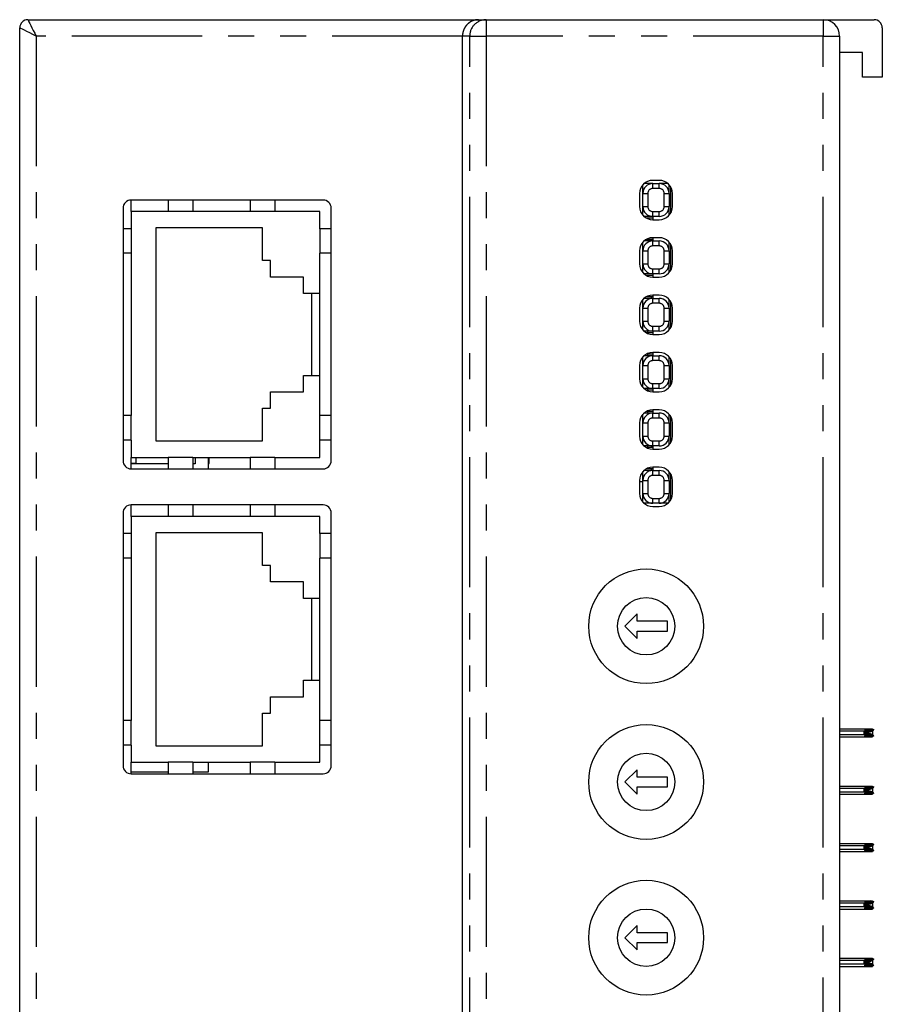
# Model space of a CAD drawing. Extents: x -74 to 108, y -74 to 71.
# Drawn here: x -74 to -21, y 11 to 71 of the extents above; entities that cross this region are included whole.
import ezdxf

# ---------------------------------------------------------------- set-up
doc = ezdxf.new("R2010")
doc.units = 0
doc.header["$LTSCALE"] = 0.25
doc.linetypes.add('PHANTOM', pattern=[63.5, 31.75, -6.35, 6.35, -6.35, 6.35, -6.35])
doc.layers.get('0').update_dxf_attribs({"linetype": 'CONTINUOUS'})

# ---------------------------------------------------------------- blocks, each defined once
blk = doc.blocks.new('DC_GROUP_19')
at = {"color": 8, "linetype": 'PHANTOM'}
for p, q in [((-73.101, 71.245), (-73.093, 71.229)), ((-73.093, 71.229), (-73.07, 71.184)), ((-73.07, 71.184), (-73.034, 71.111)), ((-73.034, 71.111), (-72.984, 71.011)), ((-72.984, 71.011), (-72.922, 70.887)), ((-72.922, 70.887), (-72.851, 70.745)), ((-72.851, 70.745), (-72.772, 70.587)), ((-72.772, 70.587), (-72.687, 70.418)), ((-72.687, 70.418), (-72.601, 70.245))]:
    blk.add_line(p, q, dxfattribs=at)
blk = doc.blocks.new('DC_GROUP_20')
at = {"color": 8, "linetype": 'PHANTOM'}
for p, q in [((-73.581, 70.735), (-73.601, 70.745)), ((-73.524, 70.707), (-73.581, 70.735)), ((-73.432, 70.66), (-73.524, 70.707)), ((-73.308, 70.598), (-73.432, 70.66)), ((-73.156, 70.522), (-73.308, 70.598)), ((-72.983, 70.436), (-73.156, 70.522)), ((-72.796, 70.342), (-72.983, 70.436)), ((-72.601, 70.245), (-72.796, 70.342))]:
    blk.add_line(p, q, dxfattribs=at)

msp = doc.modelspace()

# ---------------------------------------------------------------- linework, layer by layer
at = {"color": 7, "linetype": 'CONTINUOUS'}
for p, q in [((-73.101, 71.245), (-45.626, 71.245)), ((-45.626, 71.245), (-45.16, 71.245)), ((-45.16, 71.245), (-24.601, 71.245)), ((-24.601, 71.245), (-21.501, 71.245)), ((-73.601, -43.255), (-73.601, 70.745)), ((-21.001, 70.745), (-21.001, 67.745)), ((-46.601, -42.755), (-46.601, 70.245)), ((-23.601, 70.245), (-23.601, -42.755)), ((-22.201, 69.245), (-23.601, 69.245)), ((-22.201, 67.745), (-22.201, 69.245)), ((-21.001, 67.745), (-22.201, 67.745)), ((-34.601, 61.445), (-35.001, 61.445)), ((-35.601, 60.645), (-35.601, 61.174)), ((-35.001, 61.245), (-35.53, 61.245)), ((-35.001, 61.245), (-34.601, 61.245)), ((-34.071, 61.245), (-34.601, 61.245)), ((-34.001, 60.645), (-34.001, 61.174)), ((-33.901, 59.457), (-33.901, 61.032)), ((-66.801, 59.545), (-66.801, 60.245)), ((-55.101, 60.245), (-66.801, 60.245)), ((-64.551, 60.245), (-64.551, 59.545)), ((-63.051, 60.245), (-63.051, 59.545)), ((-59.551, 60.245), (-59.551, 59.545)), ((-58.051, 60.245), (-58.051, 59.545)), ((-35.801, 60.645), (-35.801, 59.845)), ((-35.601, 59.845), (-35.601, 60.645)), ((-34.001, 60.645), (-34.001, 59.845)), ((-33.801, 59.845), (-33.801, 60.645)), ((-67.301, 59.745), (-67.301, 44.345)), ((-66.801, 59.545), (-66.801, 58.495)), ((-64.551, 59.545), (-66.801, 59.545)), ((-63.051, 59.545), (-64.551, 59.545)), ((-59.551, 59.545), (-63.051, 59.545)), ((-58.051, 59.545), (-59.551, 59.545)), ((-55.301, 59.545), (-58.051, 59.545)), ((-55.301, 58.495), (-55.301, 59.545)), ((-54.601, 44.345), (-54.601, 59.745)), ((-35.601, 59.315), (-35.601, 59.845)), ((-34.001, 59.315), (-34.001, 59.845)), ((-35.001, 59.245), (-35.53, 59.245)), ((-35.001, 59.145), (-35.388, 59.145)), ((-34.601, 59.245), (-35.001, 59.245)), ((-35.001, 59.245), (-35.001, 59.045)), ((-35.001, 59.045), (-34.601, 59.045)), ((-66.801, 58.495), (-67.301, 58.495)), ((-66.801, 58.495), (-66.801, 56.995)), ((-58.801, 58.545), (-65.301, 58.545)), ((-65.301, 58.545), (-65.301, 45.545)), ((-58.801, 56.545), (-58.801, 58.545)), ((-55.301, 58.495), (-55.301, 56.995)), ((-54.601, 58.495), (-55.301, 58.495)), ((-35.601, 57.145), (-35.601, 57.674)), ((-35.001, 57.745), (-35.53, 57.745)), ((-35.001, 57.845), (-35.388, 57.845)), ((-35.001, 57.945), (-35.001, 57.745)), ((-34.601, 57.945), (-35.001, 57.945)), ((-35.001, 57.745), (-34.601, 57.745)), ((-34.001, 57.145), (-34.001, 57.674)), ((-35.801, 57.145), (-35.801, 56.345)), ((-35.601, 56.345), (-35.601, 57.145)), ((-34.001, 57.145), (-34.001, 56.345)), ((-33.901, 55.957), (-33.901, 57.532)), ((-33.801, 56.345), (-33.801, 57.145)), ((-66.801, 56.995), (-67.301, 56.995)), ((-66.801, 56.995), (-66.801, 47.095)), ((-58.301, 56.545), (-58.801, 56.545)), ((-58.301, 55.545), (-58.301, 56.545)), ((-55.301, 54.545), (-55.301, 56.995)), ((-54.601, 56.995), (-55.301, 56.995)), ((-35.601, 55.815), (-35.601, 56.345)), ((-34.001, 55.815), (-34.001, 56.345)), ((-56.301, 55.545), (-58.301, 55.545)), ((-56.301, 54.545), (-56.301, 55.545)), ((-35.001, 55.745), (-35.53, 55.745)), ((-35.001, 55.645), (-35.388, 55.645)), ((-34.601, 55.745), (-35.001, 55.745)), ((-35.001, 55.745), (-35.001, 55.545)), ((-35.001, 55.545), (-34.601, 55.545)), ((-55.301, 54.545), (-56.301, 54.545)), ((-55.801, 54.545), (-55.801, 49.545)), ((-55.301, 49.545), (-55.301, 54.545)), ((-35.601, 53.645), (-35.601, 54.174)), ((-35.001, 54.245), (-35.53, 54.245)), ((-35.001, 54.345), (-35.388, 54.345)), ((-35.101, 54.345), (-35.101, 54.245)), ((-35.001, 54.445), (-35.001, 54.245)), ((-34.601, 54.445), (-35.001, 54.445)), ((-35.001, 54.245), (-34.601, 54.245)), ((-34.001, 53.645), (-34.001, 54.174)), ((-35.801, 53.645), (-35.801, 52.845)), ((-35.601, 52.845), (-35.601, 53.645)), ((-34.001, 53.645), (-34.001, 52.845)), ((-33.901, 52.457), (-33.901, 54.032)), ((-33.801, 52.845), (-33.801, 53.645)), ((-35.601, 52.315), (-35.601, 52.845)), ((-34.001, 52.315), (-34.001, 52.845)), ((-35.001, 52.245), (-35.53, 52.245)), ((-35.001, 52.145), (-35.388, 52.145)), ((-35.301, 52.145), (-35.301, 52.245)), ((-34.601, 52.245), (-35.001, 52.245)), ((-35.001, 52.245), (-35.001, 52.045)), ((-35.001, 52.045), (-34.601, 52.045)), ((-35.601, 50.145), (-35.601, 50.674)), ((-35.001, 50.745), (-35.53, 50.745)), ((-35.001, 50.845), (-35.388, 50.845)), ((-35.301, 50.745), (-35.301, 50.845)), ((-35.001, 50.945), (-35.001, 50.745)), ((-34.601, 50.945), (-35.001, 50.945)), ((-35.001, 50.745), (-34.601, 50.745)), ((-34.001, 50.145), (-34.001, 50.674)), ((-33.901, 48.957), (-33.901, 50.532)), ((-35.801, 50.145), (-35.801, 49.345)), ((-35.601, 49.345), (-35.601, 50.145)), ((-34.001, 50.145), (-34.001, 49.345)), ((-33.801, 49.345), (-33.801, 50.145)), ((-56.301, 48.545), (-56.301, 49.545)), ((-56.301, 49.545), (-55.301, 49.545)), ((-55.301, 47.095), (-55.301, 49.545)), ((-35.601, 48.815), (-35.601, 49.345)), ((-34.001, 48.815), (-34.001, 49.345)), ((-35.001, 48.745), (-35.53, 48.745)), ((-35.301, 48.645), (-35.301, 48.745)), ((-34.601, 48.745), (-35.001, 48.745)), ((-35.001, 48.745), (-35.001, 48.545)), ((-58.301, 47.545), (-58.301, 48.545)), ((-58.301, 48.545), (-56.301, 48.545)), ((-35.001, 48.645), (-35.388, 48.645)), ((-35.001, 48.545), (-34.601, 48.545)), ((-58.801, 45.545), (-58.801, 47.545)), ((-58.801, 47.545), (-58.301, 47.545)), ((-66.801, 47.095), (-67.301, 47.095)), ((-66.801, 45.595), (-66.801, 47.095)), ((-55.301, 45.595), (-55.301, 47.095)), ((-54.601, 47.095), (-55.301, 47.095)), ((-35.601, 46.645), (-35.601, 47.174)), ((-35.001, 47.245), (-35.53, 47.245)), ((-35.001, 47.345), (-35.388, 47.345)), ((-35.301, 47.245), (-35.301, 47.345)), ((-35.001, 47.445), (-35.001, 47.245)), ((-34.601, 47.445), (-35.001, 47.445)), ((-35.001, 47.245), (-34.601, 47.245)), ((-34.001, 46.645), (-34.001, 47.174)), ((-33.901, 45.457), (-33.901, 47.032)), ((-35.801, 46.645), (-35.801, 45.845)), ((-35.601, 45.845), (-35.601, 46.645)), ((-34.001, 46.645), (-34.001, 45.845)), ((-33.801, 45.845), (-33.801, 46.645)), ((-35.601, 45.315), (-35.601, 45.845)), ((-34.001, 45.315), (-34.001, 45.845)), ((-66.801, 45.595), (-67.301, 45.595)), ((-66.801, 45.595), (-66.801, 44.545)), ((-65.301, 45.545), (-58.801, 45.545)), ((-55.301, 44.545), (-55.301, 45.595)), ((-54.601, 45.595), (-55.301, 45.595)), ((-35.001, 45.245), (-35.53, 45.245)), ((-35.001, 45.145), (-35.388, 45.145)), ((-35.301, 45.145), (-35.301, 45.245)), ((-34.601, 45.245), (-35.001, 45.245)), ((-35.001, 45.245), (-35.001, 45.045)), ((-66.801, 44.545), (-64.551, 44.545)), ((-66.801, 43.845), (-66.801, 44.545)), ((-66.501, 44.52), (-66.801, 44.52)), ((-66.501, 44.17), (-66.501, 44.52)), ((-63.051, 44.545), (-64.551, 44.545)), ((-64.551, 44.545), (-64.551, 43.845)), ((-63.051, 44.545), (-59.551, 44.545)), ((-63.051, 44.545), (-63.051, 43.845)), ((-62.901, 44.545), (-62.901, 44.145)), ((-62.101, 44.545), (-62.101, 43.845)), ((-62.051, 44.52), (-62.101, 44.52)), ((-62.051, 44.17), (-62.051, 44.52)), ((-58.051, 44.545), (-59.551, 44.545)), ((-59.551, 44.545), (-59.551, 43.845)), ((-58.051, 44.545), (-55.301, 44.545)), ((-58.051, 44.545), (-58.051, 43.845)), ((-35.001, 45.045), (-34.601, 45.045)), ((-66.501, 44.17), (-66.801, 44.17)), ((-64.551, 44.145), (-66.801, 44.145)), ((-62.901, 44.145), (-63.051, 44.145)), ((-62.101, 44.17), (-62.051, 44.17)), ((-35.001, 43.945), (-35.001, 43.745)), ((-34.601, 43.945), (-35.001, 43.945)), ((-66.801, 43.845), (-55.101, 43.845)), ((-35.601, 43.145), (-35.601, 43.674)), ((-35.001, 43.745), (-35.53, 43.745)), ((-35.001, 43.845), (-35.388, 43.845)), ((-35.101, 43.845), (-35.101, 43.745)), ((-35.001, 43.745), (-34.601, 43.745)), ((-34.001, 43.145), (-34.001, 43.674)), ((-33.901, 41.957), (-33.901, 43.532)), ((-35.801, 43.145), (-35.801, 42.345)), ((-35.601, 43.045), (-35.801, 43.045)), ((-35.601, 42.345), (-35.601, 43.145)), ((-34.001, 43.145), (-34.001, 42.345)), ((-33.801, 42.345), (-33.801, 43.145)), ((-35.601, 41.815), (-35.601, 42.345)), ((-34.001, 41.815), (-34.001, 42.345)), ((-66.801, 40.945), (-66.801, 41.645)), ((-55.101, 41.645), (-66.801, 41.645)), ((-64.551, 41.645), (-64.551, 40.945)), ((-63.051, 41.645), (-63.051, 40.945)), ((-59.551, 41.645), (-59.551, 40.945)), ((-58.051, 41.645), (-58.051, 40.945)), ((-35.001, 41.745), (-35.53, 41.745)), ((-34.601, 41.745), (-35.001, 41.745)), ((-35.001, 41.545), (-34.601, 41.545)), ((-34.071, 41.745), (-34.601, 41.745)), ((-67.301, 41.145), (-67.301, 25.745)), ((-66.801, 40.945), (-66.801, 39.895)), ((-64.551, 40.945), (-66.801, 40.945)), ((-63.051, 40.945), (-64.551, 40.945)), ((-59.551, 40.945), (-63.051, 40.945)), ((-58.051, 40.945), (-59.551, 40.945)), ((-55.301, 40.945), (-58.051, 40.945)), ((-55.301, 39.895), (-55.301, 40.945)), ((-54.601, 25.745), (-54.601, 41.145)), ((-66.801, 39.895), (-67.301, 39.895)), ((-66.801, 39.895), (-66.801, 38.395)), ((-58.801, 39.945), (-65.301, 39.945)), ((-65.301, 39.945), (-65.301, 26.945)), ((-58.801, 37.945), (-58.801, 39.945)), ((-55.301, 39.895), (-55.301, 38.395)), ((-54.601, 39.895), (-55.301, 39.895)), ((-66.801, 38.395), (-67.301, 38.395)), ((-66.801, 38.395), (-66.801, 28.495)), ((-58.301, 37.945), (-58.801, 37.945)), ((-58.301, 36.945), (-58.301, 37.945)), ((-55.301, 35.945), (-55.301, 38.395)), ((-54.601, 38.395), (-55.301, 38.395)), ((-56.301, 36.945), (-58.301, 36.945)), ((-56.301, 35.945), (-56.301, 36.945)), ((-55.301, 35.945), (-56.301, 35.945)), ((-55.801, 35.945), (-55.801, 30.945)), ((-55.301, 30.945), (-55.301, 35.945)), ((-35.951, 34.995), (-36.701, 34.245)), ((-35.951, 34.545), (-35.951, 34.995)), ((-36.701, 34.245), (-35.951, 33.495)), ((-34.101, 34.545), (-35.951, 34.545)), ((-34.101, 33.945), (-34.101, 34.545)), ((-35.951, 33.495), (-35.951, 33.945)), ((-35.951, 33.945), (-34.101, 33.945)), ((-56.301, 29.945), (-56.301, 30.945)), ((-56.301, 30.945), (-55.301, 30.945)), ((-55.301, 28.495), (-55.301, 30.945)), ((-58.301, 28.945), (-58.301, 29.945)), ((-58.301, 29.945), (-56.301, 29.945)), ((-58.801, 26.945), (-58.801, 28.945)), ((-58.801, 28.945), (-58.301, 28.945)), ((-66.801, 28.495), (-67.301, 28.495)), ((-66.801, 26.995), (-66.801, 28.495)), ((-55.301, 26.995), (-55.301, 28.495)), ((-54.601, 28.495), (-55.301, 28.495)), ((-23.601, 27.995), (-21.601, 27.995)), ((-22.101, 27.845), (-23.601, 27.845)), ((-23.601, 27.645), (-22.101, 27.645)), ((-21.601, 27.995), (-21.601, 27.495)), ((-23.601, 27.495), (-21.601, 27.495)), ((-66.801, 26.995), (-67.301, 26.995)), ((-66.801, 26.995), (-66.801, 25.945)), ((-65.301, 26.945), (-58.801, 26.945)), ((-55.301, 25.945), (-55.301, 26.995)), ((-54.601, 26.995), (-55.301, 26.995)), ((-66.801, 25.945), (-64.551, 25.945)), ((-66.801, 25.245), (-66.801, 25.945)), ((-63.051, 25.945), (-64.551, 25.945)), ((-64.551, 25.945), (-64.551, 25.245)), ((-63.051, 25.945), (-59.551, 25.945)), ((-63.051, 25.945), (-63.051, 25.245)), ((-62.101, 25.945), (-62.101, 25.345)), ((-58.051, 25.945), (-59.551, 25.945)), ((-59.551, 25.945), (-59.551, 25.245)), ((-58.051, 25.945), (-55.301, 25.945)), ((-58.051, 25.945), (-58.051, 25.245)), ((-64.551, 25.345), (-66.801, 25.345)), ((-66.801, 25.245), (-55.101, 25.245)), ((-62.101, 25.345), (-63.051, 25.345)), ((-35.951, 25.495), (-36.701, 24.745)), ((-35.951, 25.045), (-35.951, 25.495)), ((-36.701, 24.745), (-35.951, 23.995)), ((-34.101, 25.045), (-35.951, 25.045)), ((-34.101, 24.445), (-34.101, 25.045)), ((-35.951, 23.995), (-35.951, 24.445)), ((-35.951, 24.445), (-34.101, 24.445)), ((-23.601, 24.495), (-21.601, 24.495)), ((-22.101, 24.345), (-23.601, 24.345)), ((-23.601, 24.145), (-22.101, 24.145)), ((-21.601, 24.495), (-21.601, 23.995)), ((-23.601, 23.995), (-21.601, 23.995)), ((-23.601, 20.995), (-21.601, 20.995)), ((-22.101, 20.845), (-23.601, 20.845)), ((-23.601, 20.645), (-22.101, 20.645)), ((-23.601, 20.495), (-21.601, 20.495)), ((-21.601, 20.995), (-21.601, 20.495)), ((-23.601, 17.495), (-21.601, 17.495)), ((-21.601, 17.495), (-21.601, 16.995)), ((-22.101, 17.345), (-23.601, 17.345)), ((-23.601, 17.145), (-22.101, 17.145)), ((-23.601, 16.995), (-21.601, 16.995)), ((-35.951, 15.995), (-36.701, 15.245)), ((-35.951, 15.545), (-35.951, 15.995)), ((-36.701, 15.245), (-35.951, 14.495)), ((-34.101, 15.545), (-35.951, 15.545)), ((-34.101, 14.945), (-34.101, 15.545)), ((-35.951, 14.495), (-35.951, 14.945)), ((-35.951, 14.945), (-34.101, 14.945)), ((-23.601, 13.995), (-21.601, 13.995)), ((-22.101, 13.845), (-23.601, 13.845)), ((-21.601, 13.995), (-21.601, 13.495)), ((-23.601, 13.645), (-22.101, 13.645)), ((-23.601, 13.495), (-21.601, 13.495))]:
    msp.add_line(p, q, dxfattribs=at)
at = {"color": 8, "linetype": 'PHANTOM'}
for p, q in [((-45.16, 71.245), (-45.16, 70.245)), ((-24.601, 71.245), (-24.601, 70.245)), ((-46.601, 70.245), (-72.601, 70.245)), ((-72.601, 70.245), (-72.601, -42.755)), ((-46.16, 70.245), (-46.601, 70.245)), ((-46.16, 70.245), (-45.16, 70.245)), ((-46.16, -42.755), (-46.16, 70.245)), ((-24.601, 70.245), (-45.16, 70.245)), ((-45.16, 70.245), (-45.16, -42.755)), ((-24.601, -42.755), (-24.601, 70.245)), ((-24.601, 70.245), (-23.601, 70.245)), ((-35.001, 60.945), (-35.001, 61.245)), ((-34.601, 60.945), (-35.001, 60.945)), ((-34.601, 60.945), (-34.601, 61.245)), ((-35.601, 60.645), (-35.301, 60.645)), ((-35.301, 60.645), (-35.301, 59.845)), ((-34.301, 59.845), (-34.301, 60.645)), ((-34.301, 60.645), (-34.001, 60.645)), ((-35.601, 59.845), (-35.301, 59.845)), ((-35.001, 59.545), (-34.601, 59.545)), ((-35.001, 59.245), (-35.001, 59.545)), ((-34.601, 59.245), (-34.601, 59.545)), ((-34.301, 59.845), (-34.001, 59.845)), ((-35.001, 57.445), (-35.001, 57.745)), ((-34.601, 57.445), (-34.601, 57.745)), ((-35.601, 57.145), (-35.301, 57.145)), ((-35.301, 57.145), (-35.301, 56.345)), ((-34.601, 57.445), (-35.001, 57.445)), ((-34.301, 56.345), (-34.301, 57.145)), ((-34.301, 57.145), (-34.001, 57.145)), ((-35.601, 56.345), (-35.301, 56.345)), ((-35.001, 56.045), (-34.601, 56.045)), ((-35.001, 55.745), (-35.001, 56.045)), ((-34.601, 55.745), (-34.601, 56.045)), ((-34.301, 56.345), (-34.001, 56.345)), ((-35.001, 53.945), (-35.001, 54.245)), ((-34.601, 53.945), (-34.601, 54.245)), ((-35.601, 53.645), (-35.301, 53.645)), ((-35.301, 53.645), (-35.301, 52.845)), ((-34.601, 53.945), (-35.001, 53.945)), ((-34.301, 52.845), (-34.301, 53.645)), ((-34.301, 53.645), (-34.001, 53.645)), ((-35.601, 52.845), (-35.301, 52.845)), ((-35.001, 52.545), (-34.601, 52.545)), ((-35.001, 52.245), (-35.001, 52.545)), ((-34.601, 52.245), (-34.601, 52.545)), ((-34.301, 52.845), (-34.001, 52.845)), ((-35.001, 50.445), (-35.001, 50.745)), ((-34.601, 50.445), (-34.601, 50.745)), ((-35.601, 50.145), (-35.301, 50.145)), ((-35.301, 50.145), (-35.301, 49.345)), ((-34.601, 50.445), (-35.001, 50.445)), ((-34.301, 50.145), (-34.001, 50.145)), ((-34.301, 49.345), (-34.301, 50.145)), ((-35.601, 49.345), (-35.301, 49.345)), ((-34.301, 49.345), (-34.001, 49.345)), ((-35.001, 48.745), (-35.001, 49.045)), ((-35.001, 49.045), (-34.601, 49.045)), ((-34.601, 48.745), (-34.601, 49.045)), ((-35.001, 46.945), (-35.001, 47.245)), ((-34.601, 46.945), (-35.001, 46.945)), ((-34.601, 46.945), (-34.601, 47.245)), ((-35.601, 46.645), (-35.301, 46.645)), ((-35.301, 46.645), (-35.301, 45.845)), ((-34.301, 46.645), (-34.001, 46.645)), ((-34.301, 45.845), (-34.301, 46.645)), ((-35.601, 45.845), (-35.301, 45.845)), ((-34.301, 45.845), (-34.001, 45.845)), ((-35.001, 45.545), (-34.601, 45.545)), ((-35.001, 45.245), (-35.001, 45.545)), ((-34.601, 45.245), (-34.601, 45.545)), ((-35.001, 43.445), (-35.001, 43.745)), ((-34.601, 43.445), (-35.001, 43.445)), ((-34.601, 43.445), (-34.601, 43.745)), ((-35.601, 43.145), (-35.301, 43.145)), ((-35.301, 43.145), (-35.301, 42.345)), ((-34.301, 43.145), (-34.001, 43.145)), ((-34.301, 42.345), (-34.301, 43.145)), ((-35.601, 42.345), (-35.301, 42.345)), ((-35.001, 42.045), (-34.601, 42.045)), ((-35.001, 41.745), (-35.001, 42.045)), ((-34.601, 41.745), (-34.601, 42.045)), ((-34.301, 42.345), (-34.001, 42.345)), ((-22.101, 27.645), (-22.101, 27.845)), ((-22.101, 24.145), (-22.101, 24.345)), ((-22.101, 20.645), (-22.101, 20.845)), ((-22.101, 17.145), (-22.101, 17.345)), ((-22.101, 13.645), (-22.101, 13.845))]:
    msp.add_line(p, q, dxfattribs=at)
at = {"color": 7, "linetype": 'CONTINUOUS', "flags": 128}
msp.add_lwpolyline([(-45.626, 71.245), (-45.637, 71.245), (-45.647, 71.244), (-45.657, 71.244), (-45.667, 71.244), (-45.677, 71.243), (-45.688, 71.243), (-45.698, 71.242), (-45.708, 71.241), (-45.718, 71.24), (-45.728, 71.239), (-45.738, 71.238), (-45.749, 71.237), (-45.759, 71.235), (-45.769, 71.234), (-45.779, 71.232), (-45.789, 71.231), (-45.799, 71.229), (-45.809, 71.227), (-45.819, 71.225), (-45.829, 71.223), (-45.839, 71.221), (-45.849, 71.218), (-45.859, 71.216), (-45.869, 71.213), (-45.879, 71.211), (-45.888, 71.208), (-45.898, 71.205), (-45.908, 71.202), (-45.918, 71.199), (-45.927, 71.196), (-45.937, 71.192), (-45.947, 71.189), (-45.956, 71.185), (-45.966, 71.182), (-45.976, 71.178), (-45.985, 71.174), (-45.995, 71.17), (-46.004, 71.166), (-46.013, 71.162), (-46.023, 71.158), (-46.032, 71.154), (-46.041, 71.149), (-46.05, 71.145), (-46.06, 71.14), (-46.069, 71.136), (-46.078, 71.131), (-46.087, 71.126), (-46.096, 71.121), (-46.105, 71.116), (-46.114, 71.111), (-46.122, 71.105), (-46.131, 71.1), (-46.14, 71.094), (-46.148, 71.089), (-46.157, 71.083), (-46.166, 71.078), (-46.174, 71.072), (-46.182, 71.066), (-46.191, 71.06), (-46.199, 71.054), (-46.207, 71.047), (-46.215, 71.041), (-46.224, 71.035), (-46.232, 71.028), (-46.24, 71.022), (-46.247, 71.015), (-46.255, 71.008), (-46.263, 71.002), (-46.271, 70.995), (-46.278, 70.988), (-46.286, 70.981), (-46.293, 70.974), (-46.301, 70.966), (-46.308, 70.959), (-46.315, 70.952), (-46.322, 70.944), (-46.33, 70.937), (-46.337, 70.929), (-46.344, 70.921), (-46.35, 70.914), (-46.357, 70.906), (-46.364, 70.898), (-46.371, 70.89), (-46.377, 70.882), (-46.384, 70.874), (-46.39, 70.866), (-46.396, 70.857), (-46.402, 70.849), (-46.409, 70.841), (-46.415, 70.832), (-46.421, 70.824), (-46.426, 70.815), (-46.432, 70.807), (-46.438, 70.798), (-46.443, 70.789), (-46.449, 70.78), (-46.454, 70.772), (-46.46, 70.763), (-46.465, 70.754), (-46.47, 70.745), (-46.475, 70.735), (-46.48, 70.726), (-46.485, 70.717), (-46.49, 70.708), (-46.494, 70.699), (-46.499, 70.689), (-46.504, 70.68), (-46.508, 70.67), (-46.512, 70.661), (-46.516, 70.651), (-46.52, 70.642), (-46.524, 70.632), (-46.528, 70.622), (-46.532, 70.613), (-46.536, 70.603), (-46.54, 70.593), (-46.543, 70.583), (-46.546, 70.573), (-46.55, 70.564), (-46.553, 70.554), (-46.556, 70.544), (-46.559, 70.534), (-46.562, 70.524), (-46.565, 70.514), (-46.567, 70.503), (-46.57, 70.493), (-46.572, 70.483), (-46.575, 70.473), (-46.577, 70.463), (-46.579, 70.453), (-46.581, 70.442), (-46.583, 70.432), (-46.585, 70.422), (-46.587, 70.411), (-46.589, 70.401), (-46.59, 70.391), (-46.592, 70.38), (-46.593, 70.37), (-46.594, 70.36), (-46.595, 70.349), (-46.596, 70.339), (-46.597, 70.328), (-46.598, 70.318), (-46.599, 70.307), (-46.599, 70.297), (-46.6, 70.286), (-46.6, 70.276), (-46.6, 70.266), (-46.601, 70.255), (-46.601, 70.245)], dxfattribs=at)
at = {"color": 7, "linetype": 'CONTINUOUS', "const_width": 0.25}
for points in [[(-21.601, 27.995), (-21.602, 27.991), (-21.603, 27.987), (-21.605, 27.984), (-21.606, 27.98), (-21.608, 27.977), (-21.61, 27.973), (-21.611, 27.969), (-21.613, 27.966), (-21.616, 27.962), (-21.618, 27.959), (-21.62, 27.955), (-21.623, 27.952), (-21.626, 27.948), (-21.63, 27.945), (-21.633, 27.942), (-21.637, 27.938), (-21.642, 27.935), (-21.646, 27.932), (-21.652, 27.928), (-21.657, 27.925), (-21.663, 27.922), (-21.669, 27.919), (-21.675, 27.915), (-21.682, 27.912), (-21.688, 27.909), (-21.696, 27.906), (-21.703, 27.903), (-21.711, 27.901), (-21.719, 27.898), (-21.727, 27.895), (-21.735, 27.892), (-21.744, 27.89), (-21.752, 27.887), (-21.761, 27.884), (-21.77, 27.882), (-21.78, 27.88), (-21.789, 27.877), (-21.799, 27.875), (-21.809, 27.873), (-21.819, 27.871), (-21.829, 27.869), (-21.839, 27.867), (-21.85, 27.865), (-21.861, 27.863), (-21.872, 27.861), (-21.883, 27.86), (-21.894, 27.858), (-21.905, 27.857), (-21.917, 27.855), (-21.929, 27.854), (-21.94, 27.853), (-21.952, 27.852), (-21.964, 27.851), (-21.976, 27.85), (-21.989, 27.849), (-22.001, 27.849), (-22.013, 27.848), (-22.026, 27.847), (-22.038, 27.847), (-22.05, 27.846), (-22.063, 27.846), (-22.075, 27.845), (-22.088, 27.845), (-22.101, 27.845)], [(-22.101, 27.645), (-22.088, 27.644), (-22.075, 27.644), (-22.063, 27.643), (-22.05, 27.643), (-22.038, 27.642), (-22.026, 27.642), (-22.013, 27.641), (-22.001, 27.641), (-21.989, 27.64), (-21.976, 27.639), (-21.964, 27.638), (-21.952, 27.637), (-21.94, 27.636), (-21.929, 27.635), (-21.917, 27.634), (-21.905, 27.633), (-21.894, 27.631), (-21.883, 27.63), (-21.872, 27.628), (-21.861, 27.626), (-21.85, 27.624), (-21.839, 27.622), (-21.829, 27.62), (-21.819, 27.618), (-21.809, 27.616), (-21.799, 27.614), (-21.789, 27.612), (-21.78, 27.61), (-21.77, 27.607), (-21.761, 27.605), (-21.752, 27.602), (-21.744, 27.6), (-21.735, 27.597), (-21.727, 27.594), (-21.719, 27.591), (-21.711, 27.589), (-21.703, 27.586), (-21.696, 27.583), (-21.688, 27.58), (-21.682, 27.577), (-21.675, 27.574), (-21.669, 27.571), (-21.663, 27.567), (-21.657, 27.564), (-21.652, 27.561), (-21.646, 27.558), (-21.642, 27.554), (-21.637, 27.551), (-21.633, 27.548), (-21.63, 27.544), (-21.626, 27.541), (-21.623, 27.537), (-21.62, 27.534), (-21.618, 27.53), (-21.616, 27.527), (-21.613, 27.523), (-21.611, 27.52), (-21.61, 27.516), (-21.608, 27.513), (-21.606, 27.509), (-21.605, 27.505), (-21.603, 27.502), (-21.602, 27.498), (-21.601, 27.495)], [(-21.601, 24.495), (-21.602, 24.491), (-21.603, 24.487), (-21.605, 24.484), (-21.606, 24.48), (-21.608, 24.477), (-21.61, 24.473), (-21.611, 24.469), (-21.613, 24.466), (-21.616, 24.462), (-21.618, 24.459), (-21.62, 24.455), (-21.623, 24.452), (-21.626, 24.448), (-21.63, 24.445), (-21.633, 24.442), (-21.637, 24.438), (-21.642, 24.435), (-21.646, 24.432), (-21.652, 24.428), (-21.657, 24.425), (-21.663, 24.422), (-21.669, 24.419), (-21.675, 24.415), (-21.682, 24.412), (-21.688, 24.409), (-21.696, 24.406), (-21.703, 24.403), (-21.711, 24.401), (-21.719, 24.398), (-21.727, 24.395), (-21.735, 24.392), (-21.744, 24.39), (-21.752, 24.387), (-21.761, 24.384), (-21.77, 24.382), (-21.78, 24.38), (-21.789, 24.377), (-21.799, 24.375), (-21.809, 24.373), (-21.819, 24.371), (-21.829, 24.369), (-21.839, 24.367), (-21.85, 24.365), (-21.861, 24.363), (-21.872, 24.361), (-21.883, 24.36), (-21.894, 24.358), (-21.905, 24.357), (-21.917, 24.355), (-21.929, 24.354), (-21.94, 24.353), (-21.952, 24.352), (-21.964, 24.351), (-21.976, 24.35), (-21.989, 24.349), (-22.001, 24.349), (-22.013, 24.348), (-22.026, 24.347), (-22.038, 24.347), (-22.05, 24.346), (-22.063, 24.346), (-22.075, 24.345), (-22.088, 24.345), (-22.101, 24.345)], [(-22.101, 24.145), (-22.088, 24.144), (-22.075, 24.144), (-22.063, 24.143), (-22.05, 24.143), (-22.038, 24.142), (-22.026, 24.142), (-22.013, 24.141), (-22.001, 24.141), (-21.989, 24.14), (-21.976, 24.139), (-21.964, 24.138), (-21.952, 24.137), (-21.94, 24.136), (-21.929, 24.135), (-21.917, 24.134), (-21.905, 24.133), (-21.894, 24.131), (-21.883, 24.13), (-21.872, 24.128), (-21.861, 24.126), (-21.85, 24.124), (-21.839, 24.122), (-21.829, 24.12), (-21.819, 24.118), (-21.809, 24.116), (-21.799, 24.114), (-21.789, 24.112), (-21.78, 24.11), (-21.77, 24.107), (-21.761, 24.105), (-21.752, 24.102), (-21.744, 24.1), (-21.735, 24.097), (-21.727, 24.094), (-21.719, 24.091), (-21.711, 24.089), (-21.703, 24.086), (-21.696, 24.083), (-21.688, 24.08), (-21.682, 24.077), (-21.675, 24.074), (-21.669, 24.071), (-21.663, 24.067), (-21.657, 24.064), (-21.652, 24.061), (-21.646, 24.058), (-21.642, 24.054), (-21.637, 24.051), (-21.633, 24.048), (-21.63, 24.044), (-21.626, 24.041), (-21.623, 24.037), (-21.62, 24.034), (-21.618, 24.03), (-21.616, 24.027), (-21.613, 24.023), (-21.611, 24.02), (-21.61, 24.016), (-21.608, 24.013), (-21.606, 24.009), (-21.605, 24.005), (-21.603, 24.002), (-21.602, 23.998), (-21.601, 23.995)], [(-21.601, 20.995), (-21.602, 20.991), (-21.603, 20.987), (-21.605, 20.984), (-21.606, 20.98), (-21.608, 20.977), (-21.61, 20.973), (-21.611, 20.969), (-21.613, 20.966), (-21.616, 20.962), (-21.618, 20.959), (-21.62, 20.955), (-21.623, 20.952), (-21.626, 20.948), (-21.63, 20.945), (-21.633, 20.942), (-21.637, 20.938), (-21.642, 20.935), (-21.646, 20.932), (-21.652, 20.928), (-21.657, 20.925), (-21.663, 20.922), (-21.669, 20.919), (-21.675, 20.915), (-21.682, 20.912), (-21.688, 20.909), (-21.696, 20.906), (-21.703, 20.903), (-21.711, 20.901), (-21.719, 20.898), (-21.727, 20.895), (-21.735, 20.892), (-21.744, 20.89), (-21.752, 20.887), (-21.761, 20.884), (-21.77, 20.882), (-21.78, 20.88), (-21.789, 20.877), (-21.799, 20.875), (-21.809, 20.873), (-21.819, 20.871), (-21.829, 20.869), (-21.839, 20.867), (-21.85, 20.865), (-21.861, 20.863), (-21.872, 20.861), (-21.883, 20.86), (-21.894, 20.858), (-21.905, 20.857), (-21.917, 20.855), (-21.929, 20.854), (-21.94, 20.853), (-21.952, 20.852), (-21.964, 20.851), (-21.976, 20.85), (-21.989, 20.849), (-22.001, 20.849), (-22.013, 20.848), (-22.026, 20.847), (-22.038, 20.847), (-22.05, 20.846), (-22.063, 20.846), (-22.075, 20.845), (-22.088, 20.845), (-22.101, 20.845)], [(-22.101, 20.645), (-22.088, 20.644), (-22.075, 20.644), (-22.063, 20.643), (-22.05, 20.643), (-22.038, 20.642), (-22.026, 20.642), (-22.013, 20.641), (-22.001, 20.641), (-21.989, 20.64), (-21.976, 20.639), (-21.964, 20.638), (-21.952, 20.637), (-21.94, 20.636), (-21.929, 20.635), (-21.917, 20.634), (-21.905, 20.633), (-21.894, 20.631), (-21.883, 20.63), (-21.872, 20.628), (-21.861, 20.626), (-21.85, 20.624), (-21.839, 20.622), (-21.829, 20.62), (-21.819, 20.618), (-21.809, 20.616), (-21.799, 20.614), (-21.789, 20.612), (-21.78, 20.61), (-21.77, 20.607), (-21.761, 20.605), (-21.752, 20.602), (-21.744, 20.6), (-21.735, 20.597), (-21.727, 20.594), (-21.719, 20.591), (-21.711, 20.589), (-21.703, 20.586), (-21.696, 20.583), (-21.688, 20.58), (-21.682, 20.577), (-21.675, 20.574), (-21.669, 20.571), (-21.663, 20.567), (-21.657, 20.564), (-21.652, 20.561), (-21.646, 20.558), (-21.642, 20.554), (-21.637, 20.551), (-21.633, 20.548), (-21.63, 20.544), (-21.626, 20.541), (-21.623, 20.537), (-21.62, 20.534), (-21.618, 20.53), (-21.616, 20.527), (-21.613, 20.523), (-21.611, 20.52), (-21.61, 20.516), (-21.608, 20.513), (-21.606, 20.509), (-21.605, 20.505), (-21.603, 20.502), (-21.602, 20.498), (-21.601, 20.495)], [(-21.601, 17.495), (-21.602, 17.491), (-21.603, 17.487), (-21.605, 17.484), (-21.606, 17.48), (-21.608, 17.477), (-21.61, 17.473), (-21.611, 17.469), (-21.613, 17.466), (-21.616, 17.462), (-21.618, 17.459), (-21.62, 17.455), (-21.623, 17.452), (-21.626, 17.448), (-21.63, 17.445), (-21.633, 17.442), (-21.637, 17.438), (-21.642, 17.435), (-21.646, 17.432), (-21.652, 17.428), (-21.657, 17.425), (-21.663, 17.422), (-21.669, 17.419), (-21.675, 17.415), (-21.682, 17.412), (-21.688, 17.409), (-21.696, 17.406), (-21.703, 17.403), (-21.711, 17.401), (-21.719, 17.398), (-21.727, 17.395), (-21.735, 17.392), (-21.744, 17.39), (-21.752, 17.387), (-21.761, 17.384), (-21.77, 17.382), (-21.78, 17.38), (-21.789, 17.377), (-21.799, 17.375), (-21.809, 17.373), (-21.819, 17.371), (-21.829, 17.369), (-21.839, 17.367), (-21.85, 17.365), (-21.861, 17.363), (-21.872, 17.361), (-21.883, 17.36), (-21.894, 17.358), (-21.905, 17.357), (-21.917, 17.355), (-21.929, 17.354), (-21.94, 17.353), (-21.952, 17.352), (-21.964, 17.351), (-21.976, 17.35), (-21.989, 17.349), (-22.001, 17.349), (-22.013, 17.348), (-22.026, 17.347), (-22.038, 17.347), (-22.05, 17.346), (-22.063, 17.346), (-22.075, 17.345), (-22.088, 17.345), (-22.101, 17.345)], [(-22.101, 17.145), (-22.088, 17.144), (-22.075, 17.144), (-22.063, 17.143), (-22.05, 17.143), (-22.038, 17.142), (-22.026, 17.142), (-22.013, 17.141), (-22.001, 17.141), (-21.989, 17.14), (-21.976, 17.139), (-21.964, 17.138), (-21.952, 17.137), (-21.94, 17.136), (-21.929, 17.135), (-21.917, 17.134), (-21.905, 17.133), (-21.894, 17.131), (-21.883, 17.13), (-21.872, 17.128), (-21.861, 17.126), (-21.85, 17.124), (-21.839, 17.122), (-21.829, 17.12), (-21.819, 17.118), (-21.809, 17.116), (-21.799, 17.114), (-21.789, 17.112), (-21.78, 17.11), (-21.77, 17.107), (-21.761, 17.105), (-21.752, 17.102), (-21.744, 17.1), (-21.735, 17.097), (-21.727, 17.094), (-21.719, 17.091), (-21.711, 17.089), (-21.703, 17.086), (-21.696, 17.083), (-21.688, 17.08), (-21.682, 17.077), (-21.675, 17.074), (-21.669, 17.071), (-21.663, 17.067), (-21.657, 17.064), (-21.652, 17.061), (-21.646, 17.058), (-21.642, 17.054), (-21.637, 17.051), (-21.633, 17.048), (-21.63, 17.044), (-21.626, 17.041), (-21.623, 17.037), (-21.62, 17.034), (-21.618, 17.03), (-21.616, 17.027), (-21.613, 17.023), (-21.611, 17.02), (-21.61, 17.016), (-21.608, 17.013), (-21.606, 17.009), (-21.605, 17.005), (-21.603, 17.002), (-21.602, 16.998), (-21.601, 16.995)], [(-21.601, 13.995), (-21.602, 13.991), (-21.603, 13.987), (-21.605, 13.984), (-21.606, 13.98), (-21.608, 13.977), (-21.61, 13.973), (-21.611, 13.969), (-21.613, 13.966), (-21.616, 13.962), (-21.618, 13.959), (-21.62, 13.955), (-21.623, 13.952), (-21.626, 13.948), (-21.63, 13.945), (-21.633, 13.942), (-21.637, 13.938), (-21.642, 13.935), (-21.646, 13.932), (-21.652, 13.928), (-21.657, 13.925), (-21.663, 13.922), (-21.669, 13.919), (-21.675, 13.915), (-21.682, 13.912), (-21.688, 13.909), (-21.696, 13.906), (-21.703, 13.903), (-21.711, 13.901), (-21.719, 13.898), (-21.727, 13.895), (-21.735, 13.892), (-21.744, 13.89), (-21.752, 13.887), (-21.761, 13.884), (-21.77, 13.882), (-21.78, 13.88), (-21.789, 13.877), (-21.799, 13.875), (-21.809, 13.873), (-21.819, 13.871), (-21.829, 13.869), (-21.839, 13.867), (-21.85, 13.865), (-21.861, 13.863), (-21.872, 13.861), (-21.883, 13.86), (-21.894, 13.858), (-21.905, 13.857), (-21.917, 13.855), (-21.929, 13.854), (-21.94, 13.853), (-21.952, 13.852), (-21.964, 13.851), (-21.976, 13.85), (-21.989, 13.849), (-22.001, 13.849), (-22.013, 13.848), (-22.026, 13.847), (-22.038, 13.847), (-22.05, 13.846), (-22.063, 13.846), (-22.075, 13.845), (-22.088, 13.845), (-22.101, 13.845)], [(-22.101, 13.645), (-22.088, 13.644), (-22.075, 13.644), (-22.063, 13.643), (-22.05, 13.643), (-22.038, 13.642), (-22.026, 13.642), (-22.013, 13.641), (-22.001, 13.641), (-21.989, 13.64), (-21.976, 13.639), (-21.964, 13.638), (-21.952, 13.637), (-21.94, 13.636), (-21.929, 13.635), (-21.917, 13.634), (-21.905, 13.633), (-21.894, 13.631), (-21.883, 13.63), (-21.872, 13.628), (-21.861, 13.626), (-21.85, 13.624), (-21.839, 13.622), (-21.829, 13.62), (-21.819, 13.618), (-21.809, 13.616), (-21.799, 13.614), (-21.789, 13.612), (-21.78, 13.61), (-21.77, 13.607), (-21.761, 13.605), (-21.752, 13.602), (-21.744, 13.6), (-21.735, 13.597), (-21.727, 13.594), (-21.719, 13.591), (-21.711, 13.589), (-21.703, 13.586), (-21.696, 13.583), (-21.688, 13.58), (-21.682, 13.577), (-21.675, 13.574), (-21.669, 13.571), (-21.663, 13.567), (-21.657, 13.564), (-21.652, 13.561), (-21.646, 13.558), (-21.642, 13.554), (-21.637, 13.551), (-21.633, 13.548), (-21.63, 13.544), (-21.626, 13.541), (-21.623, 13.537), (-21.62, 13.534), (-21.618, 13.53), (-21.616, 13.527), (-21.613, 13.523), (-21.611, 13.52), (-21.61, 13.516), (-21.608, 13.513), (-21.606, 13.509), (-21.605, 13.505), (-21.603, 13.502), (-21.602, 13.498), (-21.601, 13.495)]]:
    msp.add_lwpolyline(points, dxfattribs=at)
at = {"color": 7, "linetype": 'CONTINUOUS'}
for centre, radius in [((-35.401, 34.245), 3.5), ((-35.401, 34.245), 1.75), ((-35.401, 24.745), 3.5), ((-35.401, 24.745), 1.75), ((-35.401, 15.245), 3.5), ((-35.401, 15.245), 1.75)]:
    msp.add_circle(centre, radius, dxfattribs=at)
for centre, radius, start, end in [((-73.101, 70.745), 0.5, 90, 180), ((-24.601, 70.245), 1, 0, 90), ((-21.501, 70.745), 0.5, 0, 90), ((-35.001, 60.645), 0.8, 90, 180), ((-34.601, 60.645), 0.8, 0, 90), ((-35.001, 60.645), 0.6, 90, 180), ((-34.601, 60.645), 0.6, 0, 90), ((-66.801, 59.745), 0.5, 90, 180), ((-55.101, 59.745), 0.5, 0, 90), ((-35.001, 59.845), 0.8, 180, 270), ((-35.001, 59.845), 0.6, 180, 270), ((-34.601, 59.845), 0.6, 270, 0), ((-34.601, 59.845), 0.8, 270, 0), ((-35.001, 57.145), 0.8, 90, 180), ((-35.001, 57.145), 0.6, 90, 180), ((-34.601, 57.145), 0.8, 0, 90), ((-34.601, 57.145), 0.6, 0, 90), ((-35.001, 56.345), 0.8, 180, 270), ((-35.001, 56.345), 0.6, 180, 270), ((-34.601, 56.345), 0.6, 270, 0), ((-34.601, 56.345), 0.8, 270, 0), ((-35.001, 53.645), 0.8, 90, 180), ((-35.001, 53.645), 0.6, 90, 180), ((-34.601, 53.645), 0.8, 0, 90), ((-34.601, 53.645), 0.6, 0, 90), ((-35.001, 52.845), 0.8, 180, 270), ((-35.001, 52.845), 0.6, 180, 270), ((-34.601, 52.845), 0.6, 270, 0), ((-34.601, 52.845), 0.8, 270, 0), ((-35.001, 50.145), 0.8, 90, 180), ((-35.001, 50.145), 0.6, 90, 180), ((-34.601, 50.145), 0.8, 0, 90), ((-34.601, 50.145), 0.6, 360, 90), ((-35.001, 49.345), 0.8, 180, 270), ((-35.001, 49.345), 0.6, 180, 270), ((-34.601, 49.345), 0.6, 270, 0), ((-34.601, 49.345), 0.8, 270, 0), ((-35.001, 46.645), 0.8, 90, 180), ((-35.001, 46.645), 0.6, 90, 180), ((-34.601, 46.645), 0.8, 0, 90), ((-34.601, 46.645), 0.6, 360, 90), ((-35.001, 45.845), 0.8, 180, 270), ((-35.001, 45.845), 0.6, 180, 270), ((-34.601, 45.845), 0.6, 270, 0), ((-34.601, 45.845), 0.8, 270, 0), ((-66.801, 44.345), 0.5, 180, 270), ((-55.101, 44.345), 0.5, 270, 0), ((-35.001, 43.145), 0.8, 90, 180), ((-34.601, 43.145), 0.8, 0, 90), ((-35.001, 43.145), 0.6, 90, 180), ((-34.601, 43.145), 0.6, 360, 90), ((-35.001, 42.345), 0.8, 180, 270), ((-35.001, 42.345), 0.6, 180, 270), ((-34.601, 42.345), 0.6, 270, 0), ((-34.601, 42.345), 0.8, 270, 0), ((-66.801, 41.145), 0.5, 90, 180), ((-55.101, 41.145), 0.5, 0, 90), ((-66.801, 25.745), 0.5, 180, 270), ((-55.101, 25.745), 0.5, 270, 0)]:
    msp.add_arc(centre, radius, start, end, dxfattribs=at)
at = {"color": 8, "linetype": 'PHANTOM'}
for centre, radius, start, end in [((-45.16, 70.245), 1, 90.00977, 180.00978), ((-35.001, 60.645), 0.3, 90, 180), ((-34.601, 60.645), 0.3, 0, 90), ((-35.001, 59.845), 0.3, 180, 270), ((-34.601, 59.845), 0.3, 270, 0), ((-35.001, 57.145), 0.3, 90, 180), ((-34.601, 57.145), 0.3, 0, 90), ((-35.001, 56.345), 0.3, 180, 270), ((-34.601, 56.345), 0.3, 270, 0), ((-35.001, 53.645), 0.3, 90, 180), ((-34.601, 53.645), 0.3, 0, 90), ((-35.001, 52.845), 0.3, 180, 270), ((-34.601, 52.845), 0.3, 270, 0), ((-35.001, 50.145), 0.3, 90, 180), ((-34.601, 50.145), 0.3, 0, 90), ((-35.001, 49.345), 0.3, 180, 270), ((-34.601, 49.345), 0.3, 270, 0), ((-35.001, 46.645), 0.3, 90, 180), ((-34.601, 46.645), 0.3, 360, 90), ((-35.001, 45.845), 0.3, 180, 270), ((-34.601, 45.845), 0.3, 270, 0), ((-35.001, 43.145), 0.3, 90, 180), ((-34.601, 43.145), 0.3, 0, 90), ((-35.001, 42.345), 0.3, 180, 270), ((-34.601, 42.345), 0.3, 270, 0)]:
    msp.add_arc(centre, radius, start, end, dxfattribs=at)

# ---------------------------------------------------------------- block references
at = {"linetype": 'PHANTOM'}
for name in ['DC_GROUP_19', 'DC_GROUP_20']:
    msp.add_blockref(name, (0, 0), dxfattribs=at)

doc.saveas('drawing.dxf')
